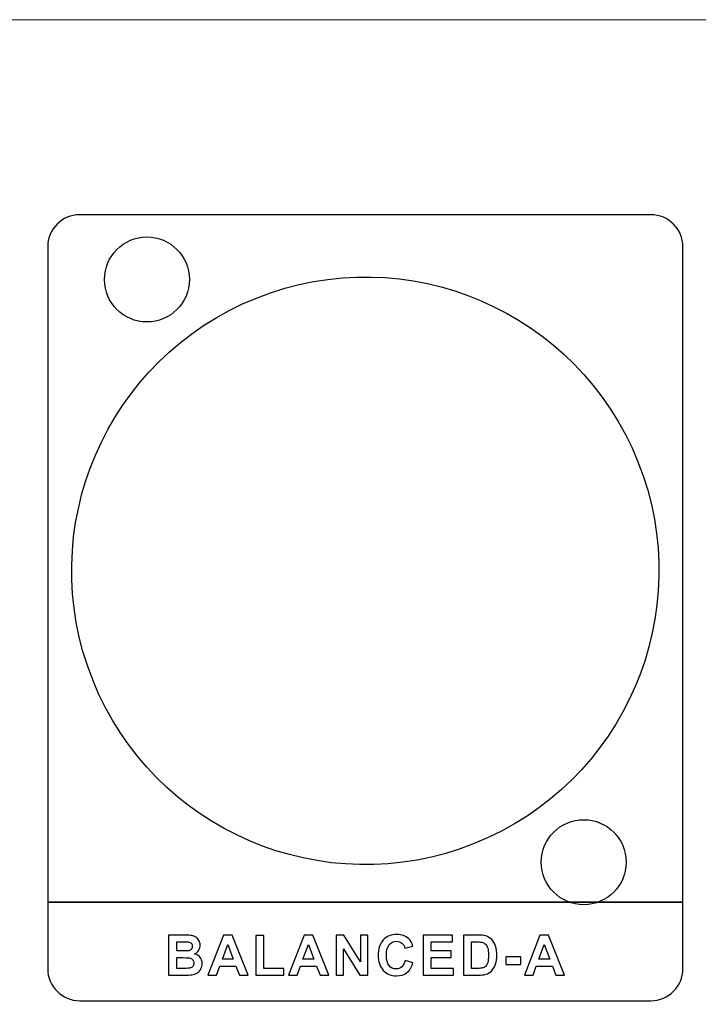
# Model space of a CAD drawing. Units: millimetres. Extents: x 0 to 1205, y 0 to 850.
# Drawn here: x 649 to 677, y 575 to 615 of the extents above; entities that cross this region are included whole.
import ezdxf

# ---------------------------------------------------------------- set-up
doc = ezdxf.new("R2010")
doc.units = ezdxf.units.MM
doc.header["$PDSIZE"] = -1
doc.styles.add('SLDTEXTSTYLE0', font='txt')
doc.dimstyles.new('ISO-25', dxfattribs={"dimtxt": 2.5, "dimasz": 2.5, "dimexe": 1.25, "dimexo": 0.625, "dimtad": 1, "dimtxsty": 'SLDTEXTSTYLE0', "dimcen": 2.5, "dimadec": 0, "dimazin": 0, "dimtfac": 1, "dimtmove": 0, "dimatfit": 3, "dimfxl": 1, "dimarcsym": 0})

# ---------------------------------------------------------------- blocks, each defined once
blk = doc.blocks.new('*D6')
at = {"color": 0, "lineweight": -2, "transparency": 16777216}
for p, q in [((519.752, 598.344), (519.752, 540.143)), ((722.452, 593.573), (722.452, 540.143)), ((524.752, 541.393), (717.452, 541.393))]:
    blk.add_line(p, q, dxfattribs=at)
at = {"color": 0, "transparency": 16777216}
for points in [[(524.752, 542.226), (524.752, 540.559), (519.752, 541.393)], [(717.452, 542.226), (717.452, 540.559), (722.452, 541.393)]]:
    blk.add_solid(points, dxfattribs=at)
at = {"layer": 'Defpoints', "color": 0, "transparency": 16777216}
for p in [(519.752, 598.969), (722.452, 594.198), (722.452, 541.393)]:
    blk.add_point(p, dxfattribs=at)
at = {"color": 0, "transparency": 16777216, "insert": (622.774, 547.97), "char_height": 10, "attachment_point": 5, "style": 'SLDTEXTSTYLE0'}
blk.add_mtext('210,0', dxfattribs=at)

msp = doc.modelspace()

# ---------------------------------------------------------------- linework, layer by layer
at = {"lineweight": 9}
msp.add_line((521.402, 615.198), (720.802, 615.198), dxfattribs=at)
msp.add_line((650.014, 578.848), (676.196, 578.848))
at = {"lineweight": -3}
msp.add_ellipse((663.105, 592.498), major_axis=(-4.49, 11.236), ratio=0.999996, dxfattribs=at)
for points, knots in [([(651.337, 607.165), (651.337, 607.165), (674.873, 607.165), (674.873, 607.165), (675.601, 607.165), (676.196, 606.568), (676.196, 605.842), (676.196, 605.842), (676.196, 576.114), (676.196, 576.114), (676.196, 575.387), (675.6, 574.791), (674.873, 574.791), (674.873, 574.791), (651.337, 574.791), (651.337, 574.791), (650.61, 574.791), (650.014, 575.386), (650.014, 576.114), (650.014, 576.114), (650.014, 605.842), (650.014, 605.842), (650.014, 606.57), (650.609, 607.165), (651.337, 607.165)], [0, 0, 0, 0, 1, 1, 1, 2, 2, 2, 3, 3, 3, 4, 4, 4, 5, 5, 5, 6, 6, 6, 7, 7, 7, 8, 8, 8, 8]), ([(655.855, 604.498), (655.855, 605.464), (655.071, 606.248), (654.105, 606.248), (653.138, 606.248), (652.355, 605.464), (652.355, 604.498), (652.355, 603.531), (653.138, 602.748), (654.105, 602.748), (655.071, 602.748), (655.855, 603.531), (655.855, 604.498)], [0, 0, 0, 0, 1, 1, 1, 2, 2, 2, 3, 3, 3, 4, 4, 4, 4]), ([(673.855, 580.498), (673.855, 581.464), (673.071, 582.248), (672.105, 582.248), (671.138, 582.248), (670.355, 581.464), (670.355, 580.498), (670.355, 579.531), (671.138, 578.748), (672.105, 578.748), (673.071, 578.748), (673.855, 579.531), (673.855, 580.498)], [0, 0, 0, 0, 1, 1, 1, 2, 2, 2, 3, 3, 3, 4, 4, 4, 4]), ([(676.196, 578.848), (676.196, 578.848), (676.196, 576.114), (676.196, 576.114), (676.196, 575.387), (675.6, 574.791), (674.873, 574.791), (674.873, 574.791), (651.337, 574.791), (651.337, 574.791), (650.609, 574.791), (650.014, 575.386), (650.014, 576.114), (650.014, 576.114), (650.014, 578.848), (650.014, 578.848), (650.014, 578.848), (676.196, 578.848), (676.196, 578.848)], [0, 0, 0, 0, 1, 1, 1, 2, 2, 2, 3, 3, 3, 4, 4, 4, 5, 5, 5, 6, 6, 6, 6]), ([(676.196, 578.848), (676.196, 578.848), (676.196, 576.114), (676.196, 576.114), (676.196, 575.387), (675.6, 574.791), (674.873, 574.791), (674.873, 574.791), (651.337, 574.791), (651.337, 574.791), (650.609, 574.791), (650.014, 575.386), (650.014, 576.114), (650.014, 576.114), (650.014, 578.848), (650.014, 578.848), (650.014, 578.848), (676.196, 578.848), (676.196, 578.848)], [0, 0, 0, 0, 1, 1, 1, 2, 2, 2, 3, 3, 3, 4, 4, 4, 5, 5, 5, 6, 6, 6, 6]), ([(654.999, 577.493), (654.999, 577.493), (655.658, 577.493), (655.658, 577.493), (655.789, 577.493), (655.886, 577.488), (655.95, 577.477), (656.014, 577.466), (656.071, 577.443), (656.122, 577.409), (656.173, 577.375), (656.215, 577.329), (656.249, 577.272), (656.282, 577.215), (656.299, 577.15), (656.299, 577.079), (656.299, 577.003), (656.278, 576.932), (656.237, 576.868), (656.196, 576.803), (656.139, 576.755), (656.068, 576.723), (656.168, 576.693), (656.245, 576.644), (656.299, 576.573), (656.353, 576.502), (656.38, 576.42), (656.38, 576.324), (656.38, 576.249), (656.362, 576.176), (656.328, 576.105), (656.293, 576.034), (656.245, 575.977), (656.185, 575.935), (656.124, 575.893), (656.05, 575.866), (655.961, 575.856), (655.906, 575.851), (655.772, 575.847), (655.56, 575.845), (655.56, 575.845), (654.999, 575.845), (654.999, 575.845), (654.999, 575.845), (654.999, 577.493), (654.999, 577.493)], [0, 0, 0, 0, 1, 1, 1, 2, 2, 2, 3, 3, 3, 4, 4, 4, 5, 5, 5, 6, 6, 6, 7, 7, 7, 8, 8, 8, 9, 9, 9, 10, 10, 10, 11, 11, 11, 12, 12, 12, 13, 13, 13, 14, 14, 14, 15, 15, 15, 15]), ([(658.273, 575.845), (658.273, 575.845), (657.914, 575.845), (657.914, 575.845), (657.914, 575.845), (657.772, 576.22), (657.772, 576.22), (657.772, 576.22), (657.111, 576.22), (657.111, 576.22), (657.111, 576.22), (656.974, 575.845), (656.974, 575.845), (656.974, 575.845), (656.621, 575.845), (656.621, 575.845), (656.621, 575.845), (657.261, 577.493), (657.261, 577.493), (657.261, 577.493), (657.613, 577.493), (657.613, 577.493), (657.613, 577.493), (658.273, 575.845), (658.273, 575.845)], [0, 0, 0, 0, 1, 1, 1, 2, 2, 2, 3, 3, 3, 4, 4, 4, 5, 5, 5, 6, 6, 6, 7, 7, 7, 8, 8, 8, 8]), ([(661.597, 575.845), (661.597, 575.845), (661.238, 575.845), (661.238, 575.845), (661.238, 575.845), (661.095, 576.22), (661.095, 576.22), (661.095, 576.22), (660.434, 576.22), (660.434, 576.22), (660.434, 576.22), (660.297, 575.845), (660.297, 575.845), (660.297, 575.845), (659.945, 575.845), (659.945, 575.845), (659.945, 575.845), (660.584, 577.493), (660.584, 577.493), (660.584, 577.493), (660.937, 577.493), (660.937, 577.493), (660.937, 577.493), (661.597, 575.845), (661.597, 575.845)], [0, 0, 0, 0, 1, 1, 1, 2, 2, 2, 3, 3, 3, 4, 4, 4, 5, 5, 5, 6, 6, 6, 7, 7, 7, 8, 8, 8, 8]), ([(661.903, 575.845), (661.903, 575.845), (661.903, 577.493), (661.903, 577.493), (661.903, 577.493), (662.226, 577.493), (662.226, 577.493), (662.226, 577.493), (662.904, 576.389), (662.904, 576.389), (662.904, 576.389), (662.904, 577.493), (662.904, 577.493), (662.904, 577.493), (663.212, 577.493), (663.212, 577.493), (663.212, 577.493), (663.212, 575.845), (663.212, 575.845), (663.212, 575.845), (662.879, 575.845), (662.879, 575.845), (662.879, 575.845), (662.211, 576.929), (662.211, 576.929), (662.211, 576.929), (662.211, 575.845), (662.211, 575.845), (662.211, 575.845), (661.903, 575.845), (661.903, 575.845)], [0, 0, 0, 0, 1, 1, 1, 2, 2, 2, 3, 3, 3, 4, 4, 4, 5, 5, 5, 6, 6, 6, 7, 7, 7, 8, 8, 8, 9, 9, 9, 10, 10, 10, 10]), ([(664.747, 576.453), (664.747, 576.453), (665.069, 576.354), (665.069, 576.354), (665.02, 576.173), (664.937, 576.038), (664.822, 575.95), (664.707, 575.862), (664.561, 575.818), (664.384, 575.818), (664.165, 575.818), (663.985, 575.893), (663.844, 576.042), (663.703, 576.192), (663.633, 576.396), (663.633, 576.656), (663.633, 576.93), (663.704, 577.143), (663.845, 577.295), (663.987, 577.447), (664.173, 577.523), (664.404, 577.523), (664.606, 577.523), (664.77, 577.463), (664.895, 577.344), (664.971, 577.273), (665.027, 577.172), (665.064, 577.04), (665.064, 577.04), (664.735, 576.962), (664.735, 576.962), (664.716, 577.047), (664.675, 577.114), (664.613, 577.164), (664.551, 577.213), (664.476, 577.238), (664.388, 577.238), (664.265, 577.238), (664.166, 577.194), (664.09, 577.106), (664.014, 577.019), (663.976, 576.877), (663.976, 576.68), (663.976, 576.473), (664.013, 576.324), (664.088, 576.236), (664.163, 576.147), (664.261, 576.103), (664.381, 576.103), (664.469, 576.103), (664.546, 576.131), (664.609, 576.188), (664.673, 576.244), (664.719, 576.332), (664.747, 576.453)], [0, 0, 0, 0, 1, 1, 1, 2, 2, 2, 3, 3, 3, 4, 4, 4, 5, 5, 5, 6, 6, 6, 7, 7, 7, 8, 8, 8, 9, 9, 9, 10, 10, 10, 11, 11, 11, 12, 12, 12, 13, 13, 13, 14, 14, 14, 15, 15, 15, 16, 16, 16, 17, 17, 17, 18, 18, 18, 18]), ([(665.483, 575.845), (665.483, 575.845), (665.483, 577.493), (665.483, 577.493), (665.483, 577.493), (666.702, 577.493), (666.702, 577.493), (666.702, 577.493), (666.702, 577.215), (666.702, 577.215), (666.702, 577.215), (665.816, 577.215), (665.816, 577.215), (665.816, 577.215), (665.816, 576.849), (665.816, 576.849), (665.816, 576.849), (666.64, 576.849), (666.64, 576.849), (666.64, 576.849), (666.64, 576.57), (666.64, 576.57), (666.64, 576.57), (665.816, 576.57), (665.816, 576.57), (665.816, 576.57), (665.816, 576.124), (665.816, 576.124), (665.816, 576.124), (666.735, 576.124), (666.735, 576.124), (666.735, 576.124), (666.735, 575.845), (666.735, 575.845), (666.735, 575.845), (665.483, 575.845), (665.483, 575.845)], [0, 0, 0, 0, 1, 1, 1, 2, 2, 2, 3, 3, 3, 4, 4, 4, 5, 5, 5, 6, 6, 6, 7, 7, 7, 8, 8, 8, 9, 9, 9, 10, 10, 10, 11, 11, 11, 12, 12, 12, 12]), ([(667.146, 577.493), (667.146, 577.493), (667.753, 577.493), (667.753, 577.493), (667.889, 577.493), (667.994, 577.483), (668.066, 577.462), (668.162, 577.433), (668.245, 577.383), (668.313, 577.31), (668.382, 577.237), (668.435, 577.148), (668.471, 577.043), (668.506, 576.938), (668.524, 576.808), (668.524, 576.654), (668.524, 576.518), (668.507, 576.401), (668.474, 576.303), (668.433, 576.183), (668.374, 576.086), (668.298, 576.012), (668.24, 575.955), (668.162, 575.912), (668.064, 575.88), (667.991, 575.857), (667.893, 575.845), (667.771, 575.845), (667.771, 575.845), (667.146, 575.845), (667.146, 575.845), (667.146, 575.845), (667.146, 577.493), (667.146, 577.493)], [0, 0, 0, 0, 1, 1, 1, 2, 2, 2, 3, 3, 3, 4, 4, 4, 5, 5, 5, 6, 6, 6, 7, 7, 7, 8, 8, 8, 9, 9, 9, 10, 10, 10, 11, 11, 11, 11]), ([(671.314, 575.845), (671.314, 575.845), (670.955, 575.845), (670.955, 575.845), (670.955, 575.845), (670.813, 576.22), (670.813, 576.22), (670.813, 576.22), (670.152, 576.22), (670.152, 576.22), (670.152, 576.22), (670.015, 575.845), (670.015, 575.845), (670.015, 575.845), (669.662, 575.845), (669.662, 575.845), (669.662, 575.845), (670.302, 577.493), (670.302, 577.493), (670.302, 577.493), (670.654, 577.493), (670.654, 577.493), (670.654, 577.493), (671.314, 575.845), (671.314, 575.845)], [0, 0, 0, 0, 1, 1, 1, 2, 2, 2, 3, 3, 3, 4, 4, 4, 5, 5, 5, 6, 6, 6, 7, 7, 7, 8, 8, 8, 8]), ([(655.332, 577.219), (655.332, 577.219), (655.332, 576.84), (655.332, 576.84), (655.332, 576.84), (655.55, 576.84), (655.55, 576.84), (655.68, 576.84), (655.76, 576.841), (655.792, 576.845), (655.848, 576.852), (655.893, 576.871), (655.926, 576.904), (655.959, 576.937), (655.975, 576.979), (655.975, 577.032), (655.975, 577.083), (655.96, 577.124), (655.932, 577.156), (655.904, 577.188), (655.863, 577.207), (655.807, 577.214), (655.774, 577.217), (655.68, 577.219), (655.524, 577.219), (655.524, 577.219), (655.332, 577.219), (655.332, 577.219)], [0, 0, 0, 0, 1, 1, 1, 2, 2, 2, 3, 3, 3, 4, 4, 4, 5, 5, 5, 6, 6, 6, 7, 7, 7, 8, 8, 8, 9, 9, 9, 9]), ([(657.663, 576.499), (657.663, 576.499), (657.434, 577.109), (657.434, 577.109), (657.434, 577.109), (657.212, 576.499), (657.212, 576.499), (657.212, 576.499), (657.663, 576.499), (657.663, 576.499)], [0, 0, 0, 0, 1, 1, 1, 2, 2, 2, 3, 3, 3, 3]), ([(658.588, 575.845), (658.588, 575.845), (658.588, 577.479), (658.588, 577.479), (658.588, 577.479), (658.922, 577.479), (658.922, 577.479), (658.922, 577.479), (658.922, 576.124), (658.922, 576.124), (658.922, 576.124), (659.748, 576.124), (659.748, 576.124), (659.748, 576.124), (659.748, 575.845), (659.748, 575.845), (659.748, 575.845), (658.588, 575.845), (658.588, 575.845)], [0, 0, 0, 0, 1, 1, 1, 2, 2, 2, 3, 3, 3, 4, 4, 4, 5, 5, 5, 6, 6, 6, 6]), ([(660.987, 576.499), (660.987, 576.499), (660.758, 577.109), (660.758, 577.109), (660.758, 577.109), (660.536, 576.499), (660.536, 576.499), (660.536, 576.499), (660.987, 576.499), (660.987, 576.499)], [0, 0, 0, 0, 1, 1, 1, 2, 2, 2, 3, 3, 3, 3]), ([(667.479, 577.215), (667.479, 577.215), (667.479, 576.124), (667.479, 576.124), (667.479, 576.124), (667.727, 576.124), (667.727, 576.124), (667.819, 576.124), (667.886, 576.129), (667.927, 576.14), (667.981, 576.153), (668.026, 576.176), (668.061, 576.208), (668.097, 576.24), (668.125, 576.293), (668.148, 576.367), (668.17, 576.441), (668.181, 576.541), (668.181, 576.669), (668.181, 576.796), (668.17, 576.894), (668.148, 576.962), (668.125, 577.03), (668.094, 577.083), (668.054, 577.122), (668.013, 577.159), (667.962, 577.186), (667.9, 577.199), (667.854, 577.209), (667.763, 577.215), (667.628, 577.215), (667.628, 577.215), (667.479, 577.215), (667.479, 577.215)], [0, 0, 0, 0, 1, 1, 1, 2, 2, 2, 3, 3, 3, 4, 4, 4, 5, 5, 5, 6, 6, 6, 7, 7, 7, 8, 8, 8, 9, 9, 9, 10, 10, 10, 11, 11, 11, 11]), ([(670.705, 576.499), (670.705, 576.499), (670.476, 577.109), (670.476, 577.109), (670.476, 577.109), (670.253, 576.499), (670.253, 576.499), (670.253, 576.499), (670.705, 576.499), (670.705, 576.499)], [0, 0, 0, 0, 1, 1, 1, 2, 2, 2, 3, 3, 3, 3]), ([(655.332, 576.566), (655.332, 576.566), (655.332, 576.124), (655.332, 576.124), (655.332, 576.124), (655.641, 576.124), (655.641, 576.124), (655.761, 576.124), (655.837, 576.127), (655.869, 576.134), (655.919, 576.143), (655.959, 576.165), (655.99, 576.2), (656.021, 576.235), (656.037, 576.282), (656.037, 576.34), (656.037, 576.39), (656.025, 576.432), (656.001, 576.466), (655.977, 576.501), (655.942, 576.526), (655.897, 576.542), (655.852, 576.558), (655.753, 576.566), (655.601, 576.566), (655.601, 576.566), (655.332, 576.566), (655.332, 576.566)], [0, 0, 0, 0, 1, 1, 1, 2, 2, 2, 3, 3, 3, 4, 4, 4, 5, 5, 5, 6, 6, 6, 7, 7, 7, 8, 8, 8, 9, 9, 9, 9]), ([(668.897, 576.285), (668.897, 576.285), (668.897, 576.6), (668.897, 576.6), (668.897, 576.6), (669.518, 576.6), (669.518, 576.6), (669.518, 576.6), (669.518, 576.285), (669.518, 576.285), (669.518, 576.285), (668.897, 576.285), (668.897, 576.285)], [0, 0, 0, 0, 1, 1, 1, 2, 2, 2, 3, 3, 3, 4, 4, 4, 4])]:
    msp.add_open_spline(points, degree=3, knots=knots, dxfattribs=at)

# ---------------------------------------------------------------- dimensions: what is measured, and where the dimension line sits
dim = msp.add_linear_dim(base=(722.452, 541.393), p1=(519.752, 598.969), p2=(722.452, 594.198), text='210,0', dimstyle='ISO-25', override={"dimtxt": 10, "dimasz": 5})
dim.commit()
dim.dimension.update_dxf_attribs({"geometry": '*D6', "text_midpoint": (622.774, 541.393), "dimtype": 160})

doc.saveas('drawing.dxf')
